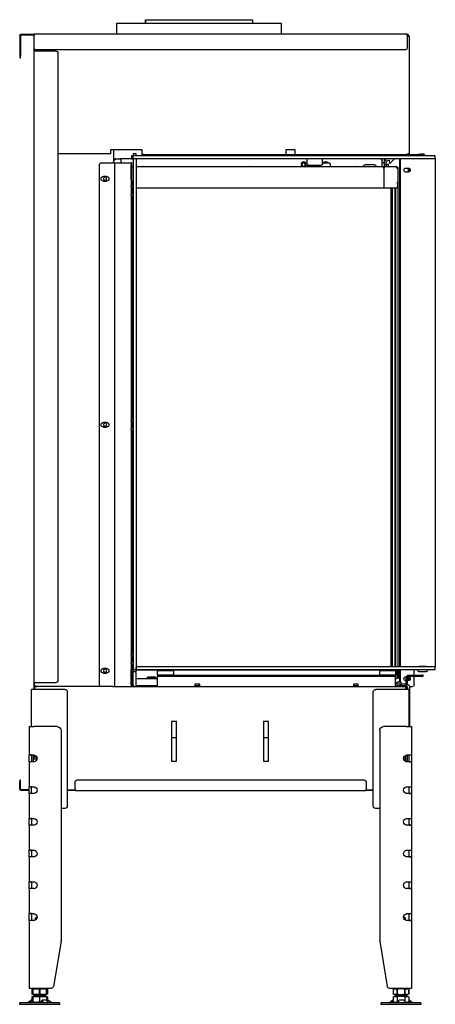
# Model space of a CAD drawing. Units: millimetres. Extents: x 187 to 2780, y 201 to 2685.
# Drawn here: x 1137 to 1661, y 1427 to 2668 of the extents above; entities that cross this region are included whole.
import ezdxf

# ---------------------------------------------------------------- set-up
doc = ezdxf.new("R2010")
doc.units = ezdxf.units.MM
for name, color, linetype in [('Default', 7, 'Continuous'), ('GAS5_01-05_KONZO', 7, 'Continuous'), ('GAS5_01-06_NOHA', 7, 'Continuous'), ('GAS5_13-02_HACIK', 7, 'Continuous'), ('GAS5_19-01_NOHA', 7, 'Continuous'), ('GAS5_19-03_PODLO', 7, 'Continuous'), ('GAS5_450X650DC_0', 7, 'Continuous'), ('GAS5_450X650DC_1', 7, 'Continuous'), ('GAS5_450X650DC_S', 7, 'Continuous'), ('GAS5_AX650DC_01-', 7, 'Continuous'), ('GAS5_C_07-03_VRH', 7, 'Continuous'), ('GAS5_C_14-00_ZAM', 7, 'Continuous'), ('GAS6_08-02_SPODN', 7, 'Continuous'), ('GAS6_450DC_08-01', 7, 'Continuous'), ('GAS6_450DC_16-04', 7, 'Continuous'), ('GAS6_450X650C_16', 7, 'Continuous'), ('GAS6_450X650DC_0', 7, 'Continuous'), ('GAS6_AX650C_06-0', 7, 'Continuous'), ('GAS6_AX650C_07-0', 7, 'Continuous'), ('GAS6_AX650C_09-0', 7, 'Continuous'), ('GAS6_AX650DC_16-', 7, 'Continuous'), ('GAS6_C_16-04_DRZ', 7, 'Continuous'), ('GAS8_01-04_LEM_K', 7, 'Continuous'), ('GAS8_02-02-01_KO', 7, 'Continuous'), ('GAS8_450X650C_06', 7, 'Continuous'), ('GAS8_450X650C_15', 7, 'Continuous'), ('GAS8_C_15-04_BDV', 7, 'Continuous'), ('GAS8_DC_05-00_RE', 7, 'Continuous'), ('MAGNET', 7, 'Continuous'), ('MATICA_M10_', 7, 'Continuous'), ('SKRUTKA_M10X100', 7, 'Continuous')]:
    doc.layers.add(name, color=color, linetype=linetype)

# ---------------------------------------------------------------- blocks, each defined once
blk = doc.blocks.new('SE1')
at = {"layer": 'GAS5_01-05_KONZO', "color": 7, "linetype": 'Continuous'}
blk.add_line((40.33, 176.62), (40.33, 177.02), dxfattribs=at)
for points, knots in [([(40.54, 176.67), (40.52, 176.67), (40.48, 176.68), (40.44, 176.71), (40.41, 176.76), (40.4, 176.82), (40.41, 176.89), (40.44, 176.93), (40.48, 176.97), (40.53, 176.98), (40.56, 176.97), (40.57, 176.97)], [0, 0, 0, 0, 0.0748457, 0.1431326, 0.2013938, 0.25, 0.2986062, 0.3568674, 0.4251543, 0.5, 0.5333837, 0.5333837, 0.5333837, 0.5333837]), ([(87.11, 176.67), (87.09, 176.67), (87.04, 176.68), (86.98, 176.71), (86.93, 176.76), (86.9, 176.82), (86.93, 176.89), (86.98, 176.93), (87.04, 176.97), (87.11, 176.98), (87.17, 176.97), (87.21, 176.93), (87.24, 176.89), (87.25, 176.82), (87.24, 176.76), (87.21, 176.71), (87.17, 176.68), (87.13, 176.67), (87.11, 176.67)], [0, 0, 0, 0, 0.074846, 0.143133, 0.201394, 0.25, 0.298606, 0.356867, 0.425154, 0.5, 0.574846, 0.643133, 0.701394, 0.75, 0.798606, 0.856867, 0.925154, 1, 1, 1, 1])]:
    blk.add_open_spline(points, degree=3, knots=knots, dxfattribs=at)
blk.add_open_spline([(40.61, 176.69), (40.58, 176.68), (40.56, 176.67), (40.54, 176.67)], degree=3, dxfattribs=at)
at = {"layer": 'GAS5_01-06_NOHA', "color": 7, "linetype": 'Continuous'}
for p, q in [((39.93, 180.77), (39.93, 185.47)), ((39.93, 185.47), (40.28, 185.47)), ((40.28, 185.47), (44.13, 185.47)), ((44.43, 170.77), (44.43, 185.17)), ((83.02, 170.77), (83.02, 185.17)), ((83.32, 185.47), (87.17, 185.47)), ((87.17, 185.47), (87.52, 185.47)), ((87.52, 180.77), (87.52, 185.47)), ((40.13, 176.35), (40.13, 177.2)), ((87.32, 177.2), (87.32, 176.35)), ((39.93, 172.36), (39.93, 173.19)), ((87.52, 173.2), (87.52, 173.2)), ((87.52, 172.36), (87.52, 173.19)), ((39.93, 172.35), (39.93, 172.35)), ((43.63, 170.47), (44.13, 170.47)), ((83.32, 170.47), (83.82, 170.47))]:
    blk.add_line(p, q, dxfattribs=at)
for centre, start, end in [((44.13, 185.17), 0, 90), ((83.32, 185.17), 90, 180), ((44.13, 170.77), 270, 0), ((83.32, 170.77), 180, 270)]:
    blk.add_arc(centre, 0.3, start, end, dxfattribs=at)
at = {"layer": 'GAS5_13-02_HACIK', "color": 7, "linetype": 'Continuous'}
for p, q in [((41.34, 252.72), (41.29, 252.77)), ((42.29, 251.78), (41.74, 252.32)), ((42.42, 252.13), (42.37, 251.81)), ((42.87, 251.99), (42.49, 252.17)), ((43.09, 252.77), (43.28, 252.72)), ((43.3, 251.79), (43.07, 251.9))]:
    blk.add_line(p, q, dxfattribs=at)
for centre, start, end in [((42.47, 252.13), 64.8363, 172.8363), ((42.33, 251.81), 225, 352.8363)]:
    blk.add_arc(centre, 0.05, start, end, dxfattribs=at)
at = {"layer": 'GAS5_19-01_NOHA', "color": 7, "linetype": 'Continuous'}
for p, q in [((39.63, 180.77), (39.63, 177.2)), ((40.23, 180.77), (39.63, 180.77)), ((40.23, 180.77), (43.13, 180.77)), ((43.63, 180.27), (43.63, 153.8)), ((83.82, 180.27), (83.82, 153.8)), ((84.32, 180.77), (87.22, 180.77)), ((87.82, 180.77), (87.22, 180.77)), ((87.82, 180.77), (87.82, 177.2)), ((39.63, 177.2), (39.63, 176.35)), ((39.93, 177.2), (39.63, 177.2)), ((39.64, 177.2), (39.63, 177.2)), ((39.63, 176.35), (39.63, 173.2)), ((39.93, 176.35), (39.63, 176.35)), ((39.63, 176.35), (39.64, 176.35)), ((40.18, 177.2), (39.64, 177.2)), ((39.64, 176.35), (40.18, 176.35)), ((39.93, 176.35), (39.93, 177.2)), ((40.23, 177.2), (40.18, 177.2)), ((40.18, 176.35), (40.23, 176.35)), ((87.27, 177.2), (87.22, 177.2)), ((87.22, 176.35), (87.27, 176.35)), ((87.81, 177.2), (87.27, 177.2)), ((87.27, 176.35), (87.81, 176.35)), ((87.52, 177.2), (87.52, 176.35)), ((87.52, 177.2), (87.82, 177.2)), ((87.52, 176.35), (87.82, 176.35)), ((87.82, 177.2), (87.81, 177.2)), ((87.81, 176.35), (87.82, 176.35)), ((87.82, 176.35), (87.82, 177.2)), ((87.82, 176.35), (87.82, 173.2)), ((39.63, 173.2), (39.63, 172.35)), ((39.93, 173.2), (39.63, 173.2)), ((39.64, 173.2), (39.63, 173.2)), ((40.18, 173.2), (39.64, 173.2)), ((39.93, 173.19), (39.93, 173.2)), ((40.23, 173.2), (40.18, 173.2)), ((87.27, 173.2), (87.22, 173.2)), ((87.81, 173.2), (87.27, 173.2)), ((87.52, 173.2), (87.52, 173.19)), ((87.52, 173.2), (87.82, 173.2)), ((87.82, 173.2), (87.81, 173.2)), ((87.82, 172.35), (87.82, 173.2)), ((39.63, 172.35), (39.63, 169.2)), ((39.93, 172.35), (39.63, 172.35)), ((39.63, 172.35), (39.64, 172.35)), ((39.64, 172.35), (40.18, 172.35)), ((39.93, 172.35), (39.93, 172.36)), ((40.18, 172.35), (40.23, 172.35)), ((87.22, 172.35), (87.27, 172.35)), ((87.27, 172.35), (87.81, 172.35)), ((87.52, 172.36), (87.52, 172.35)), ((87.52, 172.35), (87.82, 172.35)), ((87.81, 172.35), (87.82, 172.35)), ((87.82, 172.35), (87.82, 169.2)), ((39.63, 169.2), (39.63, 168.35)), ((39.93, 169.2), (39.63, 169.2)), ((39.64, 169.2), (39.63, 169.2)), ((40.18, 169.2), (39.64, 169.2)), ((39.93, 168.35), (39.93, 169.2)), ((40.23, 169.2), (40.18, 169.2)), ((87.27, 169.2), (87.22, 169.2)), ((87.81, 169.2), (87.27, 169.2)), ((87.52, 169.2), (87.52, 169.2)), ((87.52, 169.2), (87.52, 168.35)), ((87.52, 169.2), (87.82, 169.2)), ((87.82, 169.2), (87.81, 169.2)), ((87.82, 168.35), (87.82, 169.2)), ((39.63, 168.35), (39.63, 165.2)), ((39.93, 168.35), (39.63, 168.35)), ((39.63, 168.35), (39.64, 168.35)), ((39.64, 168.35), (40.18, 168.35)), ((39.93, 168.35), (39.93, 168.35)), ((40.18, 168.35), (40.23, 168.35)), ((87.22, 168.35), (87.27, 168.35)), ((87.27, 168.35), (87.81, 168.35)), ((87.52, 168.35), (87.82, 168.35)), ((87.81, 168.35), (87.82, 168.35)), ((87.82, 168.35), (87.82, 165.2)), ((39.63, 165.2), (39.63, 164.35)), ((39.93, 165.2), (39.63, 165.2)), ((39.64, 165.2), (39.63, 165.2)), ((40.18, 165.2), (39.64, 165.2)), ((39.93, 164.35), (39.93, 165.2)), ((40.23, 165.2), (40.18, 165.2)), ((87.27, 165.2), (87.22, 165.2)), ((87.81, 165.2), (87.27, 165.2)), ((87.52, 165.2), (87.52, 165.2)), ((87.52, 165.2), (87.52, 164.35)), ((87.52, 165.2), (87.82, 165.2)), ((87.82, 165.2), (87.81, 165.2)), ((87.82, 164.35), (87.82, 165.2)), ((39.63, 164.35), (39.63, 161.2)), ((39.93, 164.35), (39.63, 164.35)), ((39.63, 164.35), (39.64, 164.35)), ((39.64, 164.35), (40.18, 164.35)), ((39.93, 164.35), (39.93, 164.35)), ((40.18, 164.35), (40.23, 164.35)), ((87.22, 164.35), (87.27, 164.35)), ((87.27, 164.35), (87.81, 164.35)), ((87.52, 164.35), (87.82, 164.35)), ((87.81, 164.35), (87.82, 164.35)), ((87.82, 164.35), (87.82, 161.2)), ((39.63, 161.2), (39.63, 160.35)), ((39.93, 161.2), (39.63, 161.2)), ((39.64, 161.2), (39.63, 161.2)), ((39.93, 160.35), (39.63, 160.35)), ((39.63, 160.35), (39.64, 160.35)), ((39.63, 160.35), (39.63, 157.2)), ((40.18, 161.2), (39.64, 161.2)), ((39.64, 160.35), (40.18, 160.35)), ((39.93, 160.35), (39.93, 161.2)), ((39.93, 160.35), (39.93, 160.35)), ((40.23, 161.2), (40.18, 161.2)), ((40.18, 160.35), (40.23, 160.35)), ((87.27, 161.2), (87.22, 161.2)), ((87.22, 160.35), (87.27, 160.35)), ((87.81, 161.2), (87.27, 161.2)), ((87.27, 160.35), (87.81, 160.35)), ((87.52, 161.2), (87.52, 161.2)), ((87.52, 161.2), (87.52, 160.35)), ((87.52, 161.2), (87.82, 161.2)), ((87.52, 160.35), (87.82, 160.35)), ((87.82, 161.2), (87.81, 161.2)), ((87.81, 160.35), (87.82, 160.35)), ((87.82, 160.35), (87.82, 161.2)), ((87.82, 160.35), (87.82, 157.2)), ((39.93, 157.2), (39.63, 157.2)), ((39.64, 157.2), (39.63, 157.2)), ((39.63, 157.2), (39.63, 156.35)), ((40.18, 157.2), (39.64, 157.2)), ((39.93, 156.35), (39.93, 157.2)), ((40.23, 157.2), (40.18, 157.2)), ((87.27, 157.2), (87.22, 157.2)), ((87.81, 157.2), (87.27, 157.2)), ((87.52, 157.2), (87.52, 157.2)), ((87.52, 157.2), (87.52, 156.35)), ((87.52, 157.2), (87.82, 157.2)), ((87.82, 157.2), (87.81, 157.2)), ((87.82, 156.35), (87.82, 157.2)), ((39.63, 156.35), (39.63, 147.77)), ((39.93, 156.35), (39.63, 156.35)), ((39.63, 156.35), (39.64, 156.35)), ((39.64, 156.35), (40.18, 156.35)), ((39.93, 156.35), (39.93, 156.35)), ((40.18, 156.35), (40.23, 156.35)), ((87.22, 156.35), (87.27, 156.35)), ((87.27, 156.35), (87.81, 156.35)), ((87.52, 156.35), (87.82, 156.35)), ((87.81, 156.35), (87.82, 156.35)), ((87.82, 156.35), (87.82, 147.77)), ((43.63, 153.75), (42.68, 148.02)), ((83.82, 153.75), (84.77, 148.02)), ((39.63, 147.77), (40.23, 147.77)), ((40.23, 147.77), (42.38, 147.77)), ((85.07, 147.77), (87.22, 147.77)), ((87.22, 147.77), (87.82, 147.77))]:
    blk.add_line(p, q, dxfattribs=at)
for centre, radius, start, end in [((43.13, 180.27), 0.5, 0, 90), ((84.32, 180.27), 0.5, 90, 180), ((40.2, 176.77), 0.425, 275.1804, 84.8196), ((87.25, 176.77), 0.425, 95.1804, 264.8196), ((40.2, 172.77), 0.425, 275.1804, 84.8196), ((87.25, 172.77), 0.425, 95.1804, 264.8196), ((40.2, 168.77), 0.425, 275.1804, 84.8196), ((87.25, 168.77), 0.425, 95.1804, 264.8196), ((40.2, 164.77), 0.425, 275.1804, 84.8196), ((87.25, 164.77), 0.425, 95.1804, 264.8196), ((40.2, 160.77), 0.425, 275.1804, 84.8196), ((87.25, 160.77), 0.425, 95.1804, 264.8196), ((40.2, 156.77), 0.425, 275.1804, 84.8196), ((87.25, 156.77), 0.425, 95.1804, 264.8196), ((43.33, 153.8), 0.3, 350.5377, 0), ((84.12, 153.8), 0.3, 180, 189.4623), ((42.38, 148.07), 0.3, 270, 350.5377), ((85.07, 148.07), 0.3, 189.4623, 270)]:
    blk.add_arc(centre, radius, start, end, dxfattribs=at)
at = {"layer": 'GAS5_19-03_PODLO', "color": 7, "linetype": 'Continuous'}
for p, q in [((38.43, 145.97), (43.43, 145.97)), ((38.43, 145.97), (38.43, 145.77)), ((38.43, 145.77), (43.43, 145.77)), ((39.69, 146.16), (39.49, 146)), ((39.76, 146.23), (39.52, 146)), ((39.87, 146.08), (39.76, 145.97)), ((39.95, 146.3), (39.88, 146.3)), ((40.46, 146), (40.47, 146.23)), ((40.58, 146.3), (41.18, 146.3)), ((41.27, 146.23), (41.26, 146)), ((41.28, 146.08), (41.27, 146.24)), ((41.28, 146.08), (41.27, 145.97)), ((41.75, 145.99), (41.77, 145.97)), ((42.02, 146.3), (41.92, 146.3)), ((42.13, 145.97), (42.02, 146.08)), ((42.38, 146), (42.14, 146.23)), ((43.43, 145.77), (43.43, 145.97)), ((84.02, 145.97), (89.02, 145.97)), ((84.02, 145.97), (84.02, 145.77)), ((84.02, 145.77), (89.02, 145.77)), ((85.07, 146), (85.31, 146.23)), ((85.4, 146), (85.56, 146.23)), ((85.43, 146.3), (85.67, 146.3)), ((85.68, 146.3), (86.18, 146.3)), ((86.23, 146.23), (86.07, 146)), ((86.3, 146.12), (86.23, 146.27)), ((86.3, 146.08), (86.23, 145.97)), ((87.37, 146.3), (87.56, 146.3)), ((87.49, 146), (87.37, 146.12)), ((87.56, 146.3), (87.44, 146.14)), ((87.63, 145.97), (87.51, 146.08)), ((87.56, 146.3), (87.6, 146.3)), ((87.91, 146), (87.64, 146.23)), ((87.68, 146.23), (87.96, 146)), ((87.69, 146.23), (87.76, 146.16)), ((89.02, 145.77), (89.02, 145.97))]:
    blk.add_line(p, q, dxfattribs=at)
for centre, major_axis, ratio, start_param, end_param in [((39.43, 146.07), (0, 0.1), 0.998599, 3.141593, 3.839724), ((39.47, 146.07), (0, 0.1), 0.838359, 3.141593, 3.839724), ((39.81, 146.23), (-0.0818, -0.0575), 0.350396, 3.603718, 5.174514), ((39.78, 146.23), (-0.0766, -0.0642), 0.034008, 3.182157, 3.71795), ((39.92, 146.08), (0.0818, 0.0575), 0.350396, 0.928063, 2.032922), ((40.46, 146.07), (0, 0.1), 0.052908, 3.141593, 3.839724), ((40.57, 146.23), (0.0999, 0.0044), 0.641887, 1.501743, 3.07254), ((41.17, 146.23), (-0.0999, -0.0044), 0.641887, 3.07254, 4.643336), ((41.26, 146.07), (0, 0.1), 0.052908, 3.141593, 3.839724), ((41.18, 146.08), (-0.0999, -0.0044), 0.641887, 3.07254, 3.141593), ((41.98, 146.08), (0.0801, -0.0599), 0.291492, 1.199143, 2.59103), ((42.09, 146.23), (-0.0801, 0.0599), 0.291492, 4.340735, 5.911532), ((42.44, 146.07), (0, 0.1), 0.891266, 2.443461, 3.141593), ((85.01, 146.07), (0, 0.1), 0.891266, 3.141593, 3.839724), ((85.36, 146.23), (0.0801, 0.0599), 0.291492, 0.371654, 1.94245), ((85.37, 146.07), (0, 0.1), 0.545119, 3.141593, 3.839724), ((85.64, 146.23), (0.0909, 0.0416), 0.538887, 0.866997, 2.437793), ((86.04, 146.07), (0, 0.1), 0.545119, 3.141593, 3.839724), ((86.14, 146.23), (-0.0909, -0.0416), 0.538887, 2.437793, 4.00859), ((86.21, 146.08), (-0.0909, -0.0416), 0.538887, 2.437793, 3.141593), ((87.51, 146.08), (0.0766, -0.0642), 0.034008, 3.141593, 4.671825), ((87.54, 146.07), (0, 0.1), 0.838359, 2.443461, 3.141593), ((87.64, 146.23), (0.0766, -0.0642), 0.034008, 3.101028, 4.671825), ((87.67, 146.23), (0.0766, -0.0642), 0.034008, 1.530232, 3.101028), ((87.64, 146.23), (0.0818, -0.0575), 0.350396, 1.108671, 2.143674), ((87.98, 146.07), (0, 0.1), 0.998599, 2.443461, 3.141593), ((88.02, 146.07), (0, 0.1), 0.998599, 2.443461, 3.141593)]:
    blk.add_ellipse(centre, major_axis=major_axis, ratio=ratio, start_param=start_param, end_param=end_param, dxfattribs=at)
at = {"layer": 'GAS5_450X650DC_0', "color": 7, "linetype": 'Continuous'}
for p, q in [((77.17, 251.82), (77.17, 253.47)), ((42.87, 252.12), (42.87, 252.32)), ((42.87, 252.12), (42.87, 251.32)), ((43.07, 252.32), (43.07, 252.12)), ((43.07, 252.12), (43.07, 251.32)), ((41.37, 187.17), (41.41, 187.19)), ((87.17, 186.12), (87.17, 186.32)), ((40.13, 185.72), (40.33, 185.72)), ((40.13, 185.47), (40.13, 185.72)), ((40.33, 185.72), (40.33, 185.47)), ((74.32, 185.82), (40.37, 185.82)), ((40.37, 185.82), (40.37, 185.47)), ((74.87, 185.82), (74.72, 185.82)), ((77.07, 185.82), (74.97, 185.82)), ((78.77, 185.82), (86.87, 185.82)), ((87.17, 185.82), (86.87, 185.82)), ((87.17, 185.82), (87.17, 185.47)), ((57.67, 176.42), (57.67, 181.42)), ((57.67, 181.42), (58.27, 181.42)), ((58.27, 181.42), (58.27, 176.42)), ((69.27, 176.42), (69.27, 181.42)), ((69.27, 181.42), (69.87, 181.42)), ((69.87, 181.42), (69.87, 176.42)), ((58.27, 179.42), (57.67, 179.42)), ((69.87, 179.42), (69.27, 179.42)), ((40.33, 177.02), (40.33, 177.18)), ((40.33, 176.37), (40.33, 176.62)), ((58.27, 176.42), (57.67, 176.42)), ((69.87, 176.42), (69.27, 176.42)), ((45.33, 172.82), (44.43, 172.82)), ((83.02, 172.82), (82.03, 172.82))]:
    blk.add_line(p, q, dxfattribs=at)
for centre in [(78.27, 249.82), (78.27, 218.82), (78.27, 187.82)]:
    blk.add_circle(centre, 0.21, dxfattribs=at)
for centre, radius, start, end in [((41.43, 187.05), 0.13, 120, 140.2849), ((40.48, 185.47), 0.35, 109.9894, 134.4153), ((40.48, 185.47), 0.15, 142.9053, 180), ((86.87, 186.12), 0.3, 270, 0)]:
    blk.add_arc(centre, radius, start, end, dxfattribs=at)
at = {"layer": 'GAS5_450X650DC_1', "color": 7, "linetype": 'Continuous'}
for p, q in [((87.2, 267.77), (87.23, 267.77)), ((87.23, 267.77), (87.23, 267.57)), ((87.23, 267.57), (87.23, 265.92)), ((84.23, 265.72), (84.23, 186.52)), ((84.43, 265.92), (87.03, 265.92)), ((87.03, 265.92), (87.23, 265.92)), ((87.13, 266.13), (87.13, 265.92)), ((87.23, 265.92), (87.23, 186.32)), ((87.03, 186.32), (84.43, 186.32)), ((87.23, 186.32), (87.03, 186.32)), ((87.23, 186.32), (87.23, 185.47)), ((87.13, 185.99), (87.13, 185.82)), ((45.33, 173.82), (45.33, 172.92)), ((45.53, 174.02), (81.83, 174.02)), ((82.03, 172.92), (82.03, 173.82)), ((88.93, 174.02), (89.03, 174.02)), ((88.93, 173.82), (88.93, 174.02)), ((88.93, 172.92), (88.93, 173.82)), ((89.03, 174.02), (89.03, 173.82)), ((89.03, 172.92), (89.03, 173.82)), ((44.43, 172.72), (45.33, 172.72)), ((45.33, 172.72), (45.33, 172.92)), ((82.03, 172.72), (45.33, 172.72)), ((82.03, 172.92), (82.03, 172.72)), ((82.03, 172.72), (83.02, 172.72)), ((87.82, 172.82), (88.83, 172.82)), ((87.82, 172.72), (88.83, 172.72))]:
    blk.add_line(p, q, dxfattribs=at)
for centre, radius, start, end in [((87.03, 267.77), 0.2, 0, 34.7719), ((84.43, 265.72), 0.2, 90, 180), ((84.43, 186.52), 0.2, 180, 270), ((45.53, 173.82), 0.2, 90, 180), ((81.83, 173.82), 0.2, 0, 90), ((88.83, 172.92), 0.1, 270, 0), ((88.83, 172.92), 0.2, 270, 0)]:
    blk.add_arc(centre, radius, start, end, dxfattribs=at)
at = {"layer": 'GAS5_450X650DC_S', "color": 7, "linetype": 'Continuous'}
for p, q in [((42.53, 251.62), (42.83, 251.62)), ((42.53, 251.32), (42.53, 251.62)), ((42.53, 251.32), (42.53, 251.32)), ((42.83, 251.62), (42.83, 251.32)), ((42.83, 251.32), (42.83, 251.32)), ((45.43, 251.62), (44.33, 251.62)), ((39.83, 180.77), (39.83, 185.72)), ((40.23, 185.82), (40.23, 185.9)), ((40.37, 185.82), (40.23, 185.82)), ((40.28, 186.12), (40.53, 186.12)), ((40.53, 186.12), (41.63, 186.12))]:
    blk.add_line(p, q, dxfattribs=at)
for centre, radius, start, end in [((44.33, 251.32), 0.3, 90, 170.4447), ((45.43, 251.32), 0.3, 9.5553, 90), ((40.23, 185.72), 0.4, 104.4381, 180), ((40.23, 185.72), 0.1, 90, 180)]:
    blk.add_arc(centre, radius, start, end, dxfattribs=at)
at = {"layer": 'GAS5_AX650DC_01-', "color": 7, "linetype": 'Continuous'}
for p, q in [((86.92, 265.92), (86.92, 266.07)), ((87.12, 265.92), (87.12, 266.11)), ((43.3, 251.37), (43.3, 252.12)), ((45.42, 252.77), (45.42, 252.72)), ((74.92, 252.32), (76.42, 252.32)), ((76.92, 252.32), (76.97, 252.32)), ((52.94, 251.52), (52.94, 251.72)), ((53.49, 251.72), (53.49, 251.52)), ((86.92, 185.82), (86.92, 185.83)), ((87.12, 185.87), (87.03, 185.87)), ((87.12, 185.87), (87.12, 185.96)), ((87.12, 185.82), (87.12, 185.87))]:
    blk.add_line(p, q, dxfattribs=at)
for centre, radius, start, end in [((43.5, 252.12), 0.2, 90, 180), ((50.42, 251.72), 0.275, 21.279, 158.721), ((53.22, 251.72), 0.275, 0, 180), ((76.97, 252.12), 0.2, 0, 90), ((46.52, 251.12), 0.275, 65.2802, 114.7198), ((53.22, 251.52), 0.275, 180, 213.1055), ((53.22, 251.52), 0.275, 326.8945, 0), ((60.02, 251.12), 0.275, 65.2802, 114.7198), ((73.52, 251.12), 0.275, 65.2802, 114.7198)]:
    blk.add_arc(centre, radius, start, end, dxfattribs=at)
at = {"layer": 'GAS5_C_07-03_VRH', "color": 7, "linetype": 'Continuous'}
for p, q in [((43.17, 251.22), (43.07, 251.22)), ((49.77, 251.37), (43.17, 251.37)), ((43.17, 251.37), (43.17, 251.22)), ((52.77, 251.37), (49.77, 251.37)), ((49.87, 251.67), (49.87, 251.37)), ((50.82, 251.82), (50.02, 251.82)), ((52.67, 251.37), (52.67, 251.53)), ((74.32, 251.37), (52.77, 251.37)), ((74.87, 251.37), (74.72, 251.37)), ((74.32, 248.67), (43.07, 248.67)), ((74.87, 248.67), (74.72, 248.67))]:
    blk.add_line(p, q, dxfattribs=at)
blk.add_arc((50.02, 251.67), 0.15, 90, 180, dxfattribs=at)
at = {"layer": 'GAS5_C_14-00_ZAM', "color": 7, "linetype": 'Continuous'}
for p, q in [((50.82, 251.72), (50.82, 252.32)), ((52.82, 252.32), (52.82, 251.72)), ((52.62, 251.52), (51.02, 251.52))]:
    blk.add_line(p, q, dxfattribs=at)
blk.add_circle((53.22, 251.62), 0.207, dxfattribs=at)
for centre, radius, start, end in [((50.42, 251.62), 0.207, 75.1541, 104.8459), ((51.02, 251.72), 0.2, 180, 270), ((52.62, 251.72), 0.2, 270, 0), ((53.22, 251.62), 0.25, 255, 195)]:
    blk.add_arc(centre, radius, start, end, dxfattribs=at)
at = {"layer": 'GAS6_08-02_SPODN', "color": 7, "linetype": 'Continuous'}
for p, q in [((41.41, 187.02), (41.41, 187.82)), ((74.32, 187.92), (41.51, 187.92)), ((74.87, 187.92), (74.72, 187.92)), ((41.63, 186.82), (41.51, 186.82)), ((71.92, 186.82), (71.63, 186.82)), ((71.92, 187.02), (71.92, 186.82)), ((71.92, 187.02), (72.92, 187.02)), ((71.92, 186.92), (72.92, 186.92)), ((72.92, 186.82), (71.92, 186.82)), ((72.92, 186.82), (72.92, 187.02)), ((74.32, 186.82), (72.92, 186.82)), ((74.87, 186.82), (74.72, 186.82)), ((41.56, 185.92), (41.46, 185.92)), ((41.46, 185.92), (41.46, 185.82)), ((41.56, 185.92), (41.63, 185.92)), ((46.33, 185.92), (46.93, 185.92)), ((66.33, 185.92), (66.93, 185.92)), ((71.63, 185.92), (74.32, 185.92)), ((74.72, 185.92), (74.87, 185.92))]:
    blk.add_line(p, q, dxfattribs=at)
blk.add_arc((41.51, 187.82), 0.1, 90, 180, dxfattribs=at)
blk.add_ellipse((41.51, 187.02), major_axis=(0, -0.2), ratio=0.5, start_param=4.712389, end_param=6.283185, dxfattribs=at)
at = {"layer": 'GAS6_450DC_08-01', "color": 7, "linetype": 'Continuous'}
for p, q in [((41.23, 187.92), (41.33, 187.92)), ((41.23, 187.82), (41.23, 187.92)), ((41.23, 187.82), (41.23, 187.02)), ((41.33, 187.92), (41.33, 187.82)), ((41.33, 187.82), (41.33, 187.02)), ((41.43, 186.82), (41.43, 186.9)), ((41.43, 186.82), (41.51, 186.82)), ((41.24, 185.82), (41.24, 185.92)), ((41.24, 185.92), (41.41, 185.92)), ((41.41, 185.92), (41.46, 185.92))]:
    blk.add_line(p, q, dxfattribs=at)
for radius in [0.2, 0.1]:
    blk.add_arc((41.43, 187.02), radius, 180, 270, dxfattribs=at)
at = {"layer": 'GAS6_450DC_16-04', "color": 7, "linetype": 'Continuous'}
for p, q in [((38.13, 187.12), (38.13, 187.27)), ((38.13, 187.27), (38.33, 187.27)), ((38.33, 187.12), (38.13, 187.12)), ((39.98, 187.27), (38.33, 187.27)), ((39.98, 187.12), (38.33, 187.12)), ((40.13, 186.12), (40.13, 186.97)), ((40.28, 186.12), (40.28, 186.97)), ((40.93, 185.97), (40.43, 185.97)), ((40.93, 185.97), (41.13, 185.97)), ((41.13, 185.97), (41.13, 185.82))]:
    blk.add_line(p, q, dxfattribs=at)
for centre, radius, start, end in [((39.98, 186.97), 0.3, 0, 90), ((39.98, 186.97), 0.15, 0, 90), ((40.43, 186.12), 0.3, 180, 270), ((40.43, 186.12), 0.15, 180, 270)]:
    blk.add_arc(centre, radius, start, end, dxfattribs=at)
at = {"layer": 'GAS6_450X650C_16', "color": 7, "linetype": 'Continuous'}
for p, q in [((36.62, 252.72), (74.72, 252.72)), ((36.62, 252.32), (36.62, 252.72)), ((36.62, 252.32), (74.72, 252.32)), ((74.72, 252.32), (74.72, 252.72)), ((74.72, 252.72), (74.74, 252.72)), ((74.74, 252.32), (74.72, 252.32)), ((74.89, 252.72), (74.74, 252.72)), ((74.89, 252.32), (74.74, 252.32)), ((74.89, 252.72), (74.92, 252.72)), ((74.92, 252.32), (74.89, 252.32)), ((74.92, 252.72), (74.92, 252.32)), ((36.62, 188.32), (74.32, 188.32)), ((36.62, 187.92), (36.62, 188.32)), ((36.62, 187.92), (74.32, 187.92)), ((74.32, 187.92), (74.32, 188.32)), ((74.72, 188.32), (74.82, 188.32)), ((74.82, 187.92), (74.72, 187.92)), ((74.82, 188.32), (74.82, 187.92))]:
    blk.add_line(p, q, dxfattribs=at)
at = {"layer": 'GAS6_450X650DC_0', "color": 7, "linetype": 'Continuous'}
for p, q in [((41.65, 188.32), (41.65, 248.62)), ((41.7, 248.62), (41.7, 188.32)), ((42, 188.32), (42, 248.62)), ((42.05, 248.62), (42.05, 188.32)), ((41.65, 187.92), (41.65, 187.92)), ((41.7, 187.92), (41.7, 187.92)), ((42, 187.92), (42, 187.92)), ((42.05, 187.92), (42.05, 187.92))]:
    blk.add_line(p, q, dxfattribs=at)
at = {"layer": 'GAS6_AX650C_06-0', "color": 7, "linetype": 'Continuous'}
for p, q in [((41.32, 249.33), (41.32, 188.32)), ((41.39, 248.72), (41.39, 248.72)), ((41.44, 249.32), (41.44, 249.32)), ((41.61, 188.32), (41.61, 248.62)), ((41.32, 187.92), (41.32, 187.92)), ((41.33, 187.62), (41.39, 187.62)), ((41.39, 187.62), (41.41, 187.62)), ((41.61, 187.92), (41.61, 187.92))]:
    blk.add_line(p, q, dxfattribs=at)
at = {"layer": 'GAS6_AX650C_07-0', "color": 7, "linetype": 'Continuous'}
for p, q in [((42.17, 188.32), (42.17, 248.62)), ((42.17, 187.92), (42.17, 187.92))]:
    blk.add_line(p, q, dxfattribs=at)
at = {"layer": 'GAS6_AX650C_09-0', "color": 7, "linetype": 'Continuous'}
for p, q in [((76.27, 252.17), (76.27, 251.82)), ((76.92, 252.32), (76.42, 252.32)), ((76.97, 252.27), (76.92, 252.32)), ((77.17, 252.07), (76.97, 252.27))]:
    blk.add_line(p, q, dxfattribs=at)
blk.add_arc((76.42, 252.17), 0.15, 90, 180, dxfattribs=at)
at = {"layer": 'GAS6_AX650DC_16-', "color": 7, "linetype": 'Continuous'}
for p, q in [((36.62, 252.32), (36.62, 188.32)), ((38.5, 252.95), (38.07, 252.95)), ((38.07, 252.75), (38.37, 252.75)), ((38.37, 252.72), (38.37, 252.75)), ((38.62, 252.87), (38.57, 252.92)), ((38.74, 252.75), (38.72, 252.77)), ((41.02, 188.32), (41.02, 252.32)), ((74.32, 252.75), (74.32, 252.95)), ((74.32, 252.95), (74.72, 252.95)), ((74.32, 252.72), (74.32, 252.75)), ((74.72, 252.75), (74.32, 252.75)), ((74.32, 252.32), (74.32, 187.92)), ((74.32, 252.32), (74.72, 252.32)), ((74.72, 252.95), (74.72, 252.75)), ((74.72, 252.72), (74.72, 252.75)), ((74.72, 252.32), (74.72, 187.92)), ((40.32, 251.17), (40.02, 251.17)), ((74.87, 251.62), (74.87, 251.82)), ((74.87, 251.82), (74.97, 251.82)), ((74.87, 249.72), (74.87, 251.62)), ((75.07, 251.82), (74.97, 251.82)), ((74.97, 251.82), (74.97, 251.62)), ((74.97, 249.72), (74.97, 251.62)), ((76.97, 251.82), (75.07, 251.82)), ((77.07, 251.82), (76.97, 251.82)), ((77.07, 251.82), (77.07, 185.82)), ((77.07, 251.82), (77.27, 251.82)), ((78.77, 251.82), (77.27, 251.82)), ((78.97, 186.02), (78.97, 251.62)), ((40.02, 250.67), (40.32, 250.67)), ((74.87, 249.52), (74.87, 249.72)), ((74.87, 249.72), (74.97, 249.72)), ((74.87, 249.52), (74.87, 249.02)), ((74.97, 249.72), (74.97, 249.52)), ((74.97, 249.52), (74.97, 249.02)), ((78.07, 250.12), (78.47, 250.12)), ((78.47, 249.52), (78.07, 249.52)), ((74.87, 248.92), (74.87, 249.02)), ((74.87, 248.82), (74.87, 248.92)), ((74.97, 248.92), (74.87, 248.92)), ((74.87, 248.72), (74.87, 248.82)), ((74.87, 248.82), (74.97, 248.82)), ((74.87, 248.72), (74.87, 247.92)), ((74.97, 249.02), (74.97, 248.92)), ((74.97, 248.82), (74.97, 248.92)), ((74.97, 248.82), (74.97, 248.72)), ((74.97, 248.72), (74.97, 247.92)), ((74.87, 247.82), (74.87, 247.92)), ((74.87, 247.72), (74.87, 247.82)), ((74.97, 247.82), (74.87, 247.82)), ((74.87, 247.72), (74.97, 247.72)), ((74.87, 247.62), (74.87, 247.72)), ((74.87, 247.62), (74.87, 219.52)), ((74.97, 247.92), (74.97, 247.82)), ((74.97, 247.72), (74.97, 247.82)), ((74.97, 247.72), (74.97, 247.62)), ((74.97, 247.62), (74.97, 219.52)), ((74.87, 219.42), (74.87, 219.52)), ((74.87, 219.32), (74.87, 219.42)), ((74.97, 219.42), (74.87, 219.42)), ((74.87, 219.22), (74.87, 219.32)), ((74.87, 219.32), (74.97, 219.32)), ((74.87, 219.22), (74.87, 218.42)), ((74.87, 218.32), (74.87, 218.42)), ((74.97, 219.52), (74.97, 219.42)), ((74.97, 219.32), (74.97, 219.42)), ((74.97, 219.32), (74.97, 219.22)), ((74.97, 219.22), (74.97, 218.42)), ((74.97, 218.42), (74.97, 218.32)), ((78.07, 219.12), (78.47, 219.12)), ((78.47, 218.52), (78.07, 218.52)), ((74.87, 218.22), (74.87, 218.32)), ((74.97, 218.32), (74.87, 218.32)), ((74.87, 218.12), (74.87, 218.22)), ((74.87, 218.22), (74.97, 218.22)), ((74.87, 218.12), (74.87, 190.02)), ((74.97, 218.22), (74.97, 218.32)), ((74.97, 218.22), (74.97, 218.12)), ((74.97, 218.12), (74.97, 190.02)), ((74.87, 189.92), (74.87, 190.02)), ((74.87, 189.82), (74.87, 189.92)), ((74.97, 189.92), (74.87, 189.92)), ((74.97, 190.02), (74.97, 189.92)), ((74.97, 189.82), (74.97, 189.92)), ((74.87, 189.72), (74.87, 189.82)), ((74.87, 189.82), (74.97, 189.82)), ((74.87, 189.72), (74.87, 188.92)), ((74.87, 188.82), (74.87, 188.92)), ((74.87, 188.72), (74.87, 188.82)), ((74.97, 188.82), (74.87, 188.82)), ((74.87, 188.62), (74.87, 188.72)), ((74.87, 188.72), (74.97, 188.72)), ((74.97, 189.82), (74.97, 189.72)), ((74.97, 189.72), (74.97, 188.92)), ((74.97, 188.92), (74.97, 188.82)), ((74.97, 188.72), (74.97, 188.82)), ((74.97, 188.72), (74.97, 188.62)), ((38.72, 187.72), (37.72, 187.72)), ((37.78, 188.32), (37.78, 188.37)), ((37.78, 188.37), (38.65, 188.37)), ((38.65, 188.37), (38.65, 188.32)), ((39.27, 187.27), (39.27, 187.92)), ((41.02, 186.43), (41.02, 187.92)), ((74.32, 187.92), (74.72, 187.92)), ((74.32, 187.82), (74.32, 187.92)), ((74.32, 187.72), (74.32, 187.82)), ((74.32, 186.02), (74.32, 187.72)), ((74.72, 187.72), (74.32, 187.72)), ((74.72, 187.92), (74.72, 187.82)), ((74.72, 187.82), (74.72, 187.72)), ((74.72, 186.02), (74.72, 187.72)), ((74.87, 188.62), (74.87, 188.12)), ((74.87, 187.92), (74.87, 188.12)), ((74.97, 187.92), (74.87, 187.92)), ((74.87, 186.02), (74.87, 187.92)), ((74.97, 188.62), (74.97, 188.12)), ((74.97, 188.12), (74.97, 187.92)), ((74.97, 186.02), (74.97, 187.92)), ((78.07, 188.12), (78.47, 188.12)), ((78.47, 187.52), (78.07, 187.52)), ((39.27, 186.02), (39.27, 187.12)), ((40.1, 187.07), (40.02, 187.07)), ((40.02, 186.57), (40.13, 186.57)), ((40.32, 187.07), (40.27, 187.07)), ((40.28, 186.57), (40.32, 186.57)), ((39.85, 185.82), (39.47, 185.82)), ((74.32, 185.82), (74.32, 186.02)), ((74.72, 185.82), (74.32, 185.82)), ((74.72, 186.02), (74.72, 185.82)), ((74.87, 185.82), (74.87, 186.02)), ((74.97, 185.82), (74.87, 185.82)), ((74.97, 186.02), (74.97, 185.82)), ((77.27, 185.82), (77.07, 185.82)), ((77.27, 185.82), (78.77, 185.82))]:
    blk.add_line(p, q, dxfattribs=at)
for centre, radius, start, end in [((38.07, 252.85), 0.1, 90, 270), ((38.5, 252.85), 0.1, 45, 90), ((38.81, 252.82), 0.1, 225, 270), ((40.02, 250.92), 0.25, 90, 270), ((40.32, 250.92), 0.25, 270, 90), ((78.77, 251.62), 0.2, 0, 90), ((78.07, 249.82), 0.3, 90, 270), ((78.47, 249.82), 0.3, 270, 90), ((78.07, 218.82), 0.3, 90, 270), ((78.47, 218.82), 0.3, 270, 90), ((37.52, 187.82), 0.1, 0, 90), ((37.72, 187.82), 0.1, 180, 270), ((38.72, 187.82), 0.1, 270, 0), ((38.92, 187.82), 0.1, 90, 180), ((78.07, 187.82), 0.3, 90, 270), ((78.47, 187.82), 0.3, 270, 90), ((40.02, 186.82), 0.25, 90, 270), ((40.32, 186.82), 0.25, 270, 90), ((39.47, 186.02), 0.2, 180, 270), ((78.77, 186.02), 0.2, 270, 0)]:
    blk.add_arc(centre, radius, start, end, dxfattribs=at)
at = {"layer": 'GAS6_C_16-04_DRZ', "color": 7, "linetype": 'Continuous'}
for p, q in [((41.63, 187.12), (41.63, 187.27)), ((41.63, 187.27), (41.83, 187.27)), ((41.63, 186.97), (41.63, 187.12)), ((41.83, 187.12), (41.63, 187.12)), ((41.63, 186.12), (41.63, 186.97)), ((42.06, 187.27), (41.83, 187.27)), ((71.43, 187.12), (41.83, 187.12)), ((70.06, 187.27), (43.21, 187.27)), ((71.43, 187.27), (71.21, 187.27)), ((71.43, 187.27), (71.63, 187.27)), ((71.63, 187.12), (71.43, 187.12)), ((71.63, 187.27), (71.63, 187.12)), ((71.63, 186.97), (71.63, 187.12)), ((71.63, 186.12), (71.63, 186.97)), ((41.63, 185.82), (41.63, 186.12)), ((46.33, 185.82), (46.33, 186.12)), ((46.33, 186.12), (46.93, 186.12)), ((46.93, 186.12), (46.93, 185.82)), ((66.33, 185.82), (66.33, 186.12)), ((66.33, 186.12), (66.93, 186.12)), ((66.93, 186.12), (66.93, 185.82)), ((71.63, 185.82), (71.63, 186.12))]:
    blk.add_line(p, q, dxfattribs=at)
at = {"layer": 'GAS8_01-04_LEM_K', "color": 7, "linetype": 'Continuous'}
for p, q in [((76.76, 269.42), (56.07, 269.42)), ((56.07, 269.42), (56.07, 268.07)), ((76.76, 268.07), (76.76, 269.42))]:
    blk.add_line(p, q, dxfattribs=at)
at = {"layer": 'GAS8_02-02-01_KO', "color": 7, "linetype": 'Continuous'}
for p, q in [((73.16, 269.87), (59.67, 269.87)), ((59.67, 269.87), (59.67, 269.42)), ((73.16, 269.87), (73.16, 269.87)), ((73.16, 269.87), (73.16, 269.42)), ((73.16, 269.42), (73.16, 269.87))]:
    blk.add_line(p, q, dxfattribs=at)
at = {"layer": 'GAS8_450X650C_06', "color": 7, "linetype": 'Continuous'}
for p, q in [((41.32, 251.17), (41.32, 249.33)), ((41.47, 251.17), (41.33, 251.17)), ((41.33, 251.17), (41.33, 249.32)), ((41.45, 251.22), (41.41, 251.31)), ((41.47, 251.32), (43.07, 251.32)), ((41.47, 251.17), (41.47, 251.32)), ((43.07, 251.32), (43.07, 251.17)), ((43.07, 249.32), (43.07, 251.17)), ((41.33, 249.33), (41.32, 249.33)), ((41.32, 249.33), (41.32, 249.32)), ((41.35, 249.32), (41.32, 249.32)), ((41.32, 249.32), (41.39, 248.72)), ((41.33, 249.32), (41.47, 249.32)), ((41.47, 249.32), (41.35, 249.32)), ((41.35, 249.32), (41.35, 249.31)), ((41.47, 249.31), (41.35, 249.31)), ((41.35, 249.31), (41.42, 248.7)), ((41.4, 249.32), (41.36, 249.32)), ((41.42, 248.73), (41.39, 248.72)), ((41.42, 249.32), (41.42, 249.32)), ((41.45, 249.32), (41.44, 249.32)), ((41.47, 249.31), (41.47, 249.32)), ((41.47, 249.32), (41.47, 249.32)), ((41.52, 248.62), (43.07, 248.62)), ((43.07, 249.32), (43.07, 249.31)), ((43.07, 248.62), (43.07, 249.31))]:
    blk.add_line(p, q, dxfattribs=at)
for centre, radius, start, end in [((41.47, 251.17), 0.15, 113.5782, 180), ((41.47, 251.17), 0.15, 90, 113.5782), ((41.47, 251.17), 0.05, 113.5782, 180), ((41.47, 251.17), 0.05, 90, 113.5782), ((41.5, 248.73), 0.111, 186, 257.8556)]:
    blk.add_arc(centre, radius, start, end, dxfattribs=at)
blk.add_ellipse((41.52, 248.72), major_axis=(-0.1, 0), ratio=0.996195, start_param=0.10472, end_param=1.570796, dxfattribs=at)
at = {"layer": 'GAS8_450X650C_15', "color": 7, "linetype": 'Continuous'}
for p, q in [((40.18, 267.87), (40.18, 268.07)), ((40.18, 268.07), (87.2, 268.07)), ((88.6, 268.07), (87.2, 268.07)), ((87.2, 268.07), (87.2, 267.87)), ((88.83, 268.07), (88.6, 268.07)), ((88.6, 268.07), (88.6, 267.97)), ((88.83, 267.97), (88.83, 268.07)), ((39.98, 267.87), (39.98, 267.77)), ((40.08, 267.87), (40.08, 267.77)), ((40.18, 267.87), (40.18, 266.27)), ((88.6, 267.97), (87.2, 267.97)), ((87.2, 266.27), (87.2, 267.87)), ((88.83, 267.97), (88.6, 267.97)), ((88.93, 267.87), (88.93, 265.27)), ((89.03, 267.87), (89.03, 265.27)), ((40.38, 266.07), (87, 266.07)), ((88.93, 265.07), (88.93, 265.27)), ((89.03, 265.07), (88.93, 265.07)), ((89.03, 265.27), (89.03, 265.07)), ((38.58, 252.77), (38.58, 252.87)), ((38.58, 252.87), (38.78, 252.87)), ((38.78, 252.77), (38.58, 252.77)), ((39.88, 252.87), (38.78, 252.87)), ((39.88, 252.77), (38.78, 252.77)), ((39.88, 252.87), (39.88, 252.97)), ((39.88, 252.72), (39.88, 252.77)), ((40.08, 252.82), (40.02, 252.82)), ((41.08, 188.32), (41.08, 252.32)), ((39.88, 250.71), (39.88, 251.14)), ((39.98, 250.68), (39.98, 251.17)), ((41.08, 186.46), (41.08, 187.92)), ((39.88, 186.61), (39.88, 187.04)), ((39.98, 186.58), (39.98, 187.07)), ((40.3, 185.77), (40.15, 185.77))]:
    blk.add_line(p, q, dxfattribs=at)
for centre, radius, start, end in [((40.18, 267.87), 0.2, 90, 180), ((88.83, 267.87), 0.2, 0, 90), ((40.18, 267.87), 0.1, 90, 180), ((88.83, 267.87), 0.1, 0, 90), ((40.38, 266.27), 0.2, 180, 270), ((87, 266.27), 0.2, 270, 0), ((39.88, 252.97), 0.1, 270, 0), ((39.88, 252.97), 0.2, 270, 0), ((40.88, 252.62), 0.2, 30, 48.5904)]:
    blk.add_arc(centre, radius, start, end, dxfattribs=at)
at = {"layer": 'GAS8_C_15-04_BDV', "color": 7, "linetype": 'Continuous'}
for p, q in [((39.88, 267.77), (40.08, 267.77)), ((39.88, 252.97), (39.88, 267.77)), ((40.08, 267.77), (40.18, 267.77)), ((86.38, 265.92), (86.38, 266.07)), ((54.28, 253.47), (55.48, 253.47)), ((54.28, 252.97), (54.28, 253.47)), ((55.48, 253.47), (55.48, 252.97)), ((73.58, 253.47), (77.58, 253.47)), ((73.58, 252.97), (73.58, 253.47)), ((77.58, 253.47), (77.58, 252.97)), ((39.88, 252.97), (40.08, 252.97)), ((40.08, 252.97), (40.08, 252.87)), ((40.08, 252.87), (40.28, 252.87)), ((40.08, 252.77), (40.08, 252.87)), ((40.28, 252.77), (40.08, 252.77)), ((73.38, 252.87), (40.28, 252.87)), ((73.38, 252.77), (40.28, 252.77)), ((54.28, 252.87), (54.28, 252.97)), ((55.48, 252.87), (55.48, 252.97)), ((73.38, 252.87), (73.58, 252.87)), ((73.58, 252.77), (73.38, 252.77)), ((73.58, 252.87), (73.58, 252.97)), ((73.58, 252.87), (73.58, 252.77)), ((77.58, 252.97), (84.23, 252.97))]:
    blk.add_line(p, q, dxfattribs=at)
at = {"layer": 'GAS8_DC_05-00_RE', "color": 7, "linetype": 'Continuous'}
for p, q in [((40.95, 186.37), (40.93, 186.12)), ((41.02, 186.43), (40.97, 186.4)), ((41.44, 186.35), (41.39, 186.4)), ((41.43, 186.12), (41.45, 186.33))]:
    blk.add_line(p, q, dxfattribs=at)
for centre, major_axis, start_param, end_param in [((41.2, 186.35), (0.249, -0.023), 0, 3.141593), ((41.2, 186.4), (-0.199, 0.018), 3.469315, 5.955463)]:
    blk.add_ellipse(centre, major_axis=major_axis, ratio=0.306405, start_param=start_param, end_param=end_param, dxfattribs=at)
at = {"layer": 'MAGNET', "color": 7, "linetype": 'Continuous'}
for p, q in [((41.68, 187.87), (41.63, 187.82)), ((41.63, 187.82), (43.63, 187.82)), ((41.63, 187.82), (41.63, 187.32)), ((43.58, 187.87), (41.68, 187.87)), ((43.63, 187.82), (43.58, 187.87)), ((43.63, 187.32), (43.63, 187.82)), ((69.68, 187.87), (69.63, 187.82)), ((69.63, 187.82), (71.63, 187.82)), ((69.63, 187.82), (69.63, 187.32)), ((71.58, 187.87), (69.68, 187.87)), ((71.63, 187.82), (71.58, 187.87)), ((71.63, 187.32), (71.63, 187.82)), ((43.63, 187.32), (41.63, 187.32)), ((41.63, 187.32), (41.68, 187.27)), ((42.05, 187.27), (43.21, 187.27)), ((43.58, 187.27), (43.63, 187.32)), ((71.63, 187.32), (69.63, 187.32)), ((69.63, 187.32), (69.68, 187.27)), ((70.06, 187.27), (71.21, 187.27)), ((71.58, 187.27), (71.63, 187.32))]:
    blk.add_line(p, q, dxfattribs=at)
at = {"layer": 'MATICA_M10_', "color": 7, "linetype": 'Continuous'}
for p, q in [((40.15, 147.77), (39.95, 147.67)), ((41.91, 147.67), (41.71, 147.77)), ((85.66, 147.74), (85.53, 147.67)), ((85.74, 147.77), (85.66, 147.74)), ((85.67, 147.67), (85.67, 147.74)), ((87.37, 147.74), (87.3, 147.77)), ((87.49, 147.67), (87.37, 147.74)), ((87.37, 147.67), (87.37, 147.74)), ((39.95, 147.07), (39.95, 147.67)), ((39.95, 147.67), (39.95, 147.07)), ((39.95, 147.67), (39.95, 147.67)), ((39.95, 147.07), (39.95, 147.07)), ((39.95, 147.07), (40.15, 146.97)), ((41.71, 146.97), (40.15, 146.97)), ((40.44, 147.67), (40.44, 147.07)), ((40.44, 147.67), (40.45, 147.67)), ((40.44, 147.07), (40.45, 147.07)), ((40.45, 147.07), (40.45, 147.67)), ((41.42, 147.67), (41.42, 147.07)), ((41.42, 147.67), (41.43, 147.67)), ((41.42, 147.07), (41.43, 147.07)), ((41.43, 147.07), (41.43, 147.67)), ((41.71, 146.97), (41.92, 147.07)), ((41.91, 147.67), (41.91, 147.07)), ((41.91, 147.67), (41.91, 147.67)), ((41.91, 147.07), (41.91, 147.07)), ((85.54, 147.67), (85.54, 147.07)), ((85.54, 147.07), (85.54, 147.67)), ((85.54, 147.67), (85.54, 147.67)), ((85.54, 147.07), (85.54, 147.07)), ((85.54, 147.07), (85.66, 147.01)), ((85.66, 147.01), (85.74, 146.97)), ((85.67, 147.67), (85.67, 147.07)), ((85.67, 147.07), (85.67, 147.67)), ((85.67, 147.67), (85.67, 147.67)), ((85.67, 147.07), (85.67, 147.01)), ((85.67, 147.07), (85.67, 147.07)), ((87.3, 146.97), (85.74, 146.97)), ((86.51, 147.67), (86.51, 147.07)), ((86.51, 147.67), (86.52, 147.67)), ((86.51, 147.07), (86.52, 147.07)), ((86.52, 147.07), (86.52, 147.67)), ((87.3, 146.97), (87.37, 147.01)), ((87.36, 147.67), (87.36, 147.07)), ((87.36, 147.67), (87.37, 147.67)), ((87.36, 147.07), (87.37, 147.07)), ((87.37, 147.07), (87.37, 147.67)), ((87.37, 147.01), (87.49, 147.07)), ((87.37, 147.07), (87.37, 147.01)), ((87.49, 147.67), (87.49, 147.07)), ((87.49, 147.67), (87.49, 147.67)), ((87.49, 147.07), (87.49, 147.07))]:
    blk.add_line(p, q, dxfattribs=at)
for centre, radius, start, end in [((40.2, 147.24), 0.495, 60.4734, 119.5266), ((41.67, 147.24), 0.496, 60.5603, 119.4397), ((85.78, 147.24), 0.495, 103.2058, 119.5266), ((86.09, 146.32), 1.42, 72.6764, 107.3236), ((86.94, 146.32), 1.42, 72.6396, 107.3604), ((87.25, 147.24), 0.496, 60.5603, 76.6938), ((40.2, 147.5), 0.495, 240.4734, 299.5266), ((41.67, 147.51), 0.496, 240.5603, 299.4397), ((85.78, 147.5), 0.495, 240.4734, 256.647), ((86.09, 148.43), 1.42, 252.6764, 287.3236), ((86.94, 148.43), 1.42, 252.6396, 287.3604), ((87.25, 147.51), 0.496, 283.3056, 299.4397)]:
    blk.add_arc(centre, radius, start, end, dxfattribs=at)
for points in [[(40.45, 147.67), (40.53, 147.69), (40.61, 147.71), (40.77, 147.73), (40.85, 147.74), (40.97, 147.74), (41.01, 147.74), (41.1, 147.73), (41.14, 147.73), (41.26, 147.71), (41.34, 147.69), (41.42, 147.67)], [(41.42, 147.07), (41.34, 147.05), (41.26, 147.04), (41.1, 147.02), (41.02, 147.01), (40.9, 147.01), (40.86, 147.01), (40.77, 147.02), (40.73, 147.02), (40.61, 147.04), (40.53, 147.05), (40.45, 147.07)]]:
    blk.add_open_spline(points, degree=3, knots=[0, 0, 0, 0, 0.25, 0.25, 0.5, 0.5, 0.625, 0.625, 0.75, 0.75, 1, 1, 1, 1], dxfattribs=at)
at = {"layer": 'SKRUTKA_M10X100', "color": 7, "linetype": 'Continuous'}
for p, q in [((40.53, 156.77), (40.43, 156.67)), ((40.43, 156.67), (40.61, 156.67)), ((40.43, 156.67), (40.43, 156.42)), ((40.62, 156.77), (40.53, 156.77)), ((40.53, 156.42), (40.53, 156.77)), ((86.92, 156.77), (86.83, 156.77)), ((86.84, 156.67), (87.02, 156.67)), ((87.02, 156.67), (86.92, 156.77)), ((86.92, 156.42), (86.92, 156.77)), ((87.02, 156.42), (87.02, 156.67)), ((40.1, 146.77), (39.95, 146.72)), ((39.95, 146.72), (39.95, 146.07)), ((40.1, 146.77), (41.77, 146.77)), ((40.43, 146.97), (40.43, 146.77)), ((40.44, 146.72), (40.44, 146.07)), ((40.53, 146.77), (40.53, 146.97)), ((41.34, 146.77), (41.34, 146.97)), ((41.43, 146.77), (41.43, 146.97)), ((41.43, 146.72), (41.43, 146.07)), ((41.92, 146.72), (41.77, 146.77)), ((41.92, 146.72), (41.92, 146.07)), ((85.68, 146.77), (85.53, 146.72)), ((85.53, 146.72), (85.53, 146.3)), ((85.67, 146.72), (85.67, 146.29)), ((85.68, 146.77), (87.35, 146.77)), ((86.02, 146.97), (86.02, 146.77)), ((86.11, 146.77), (86.11, 146.97)), ((86.52, 146.72), (86.52, 146.07)), ((86.92, 146.77), (86.92, 146.97)), ((87.02, 146.77), (87.02, 146.97)), ((87.37, 146.77), (87.35, 146.77)), ((87.5, 146.72), (87.37, 146.77)), ((87.37, 146.72), (87.37, 146.07)), ((87.5, 146.72), (87.5, 146.3)), ((39.95, 146.07), (40.15, 145.97)), ((41.72, 145.97), (41.92, 146.07)), ((87.3, 145.97), (87.37, 146.01)), ((87.37, 146.07), (87.37, 146.01))]:
    blk.add_line(p, q, dxfattribs=at)
for centre, radius, start, end in [((40.2, 146.05), 0.716, 69.9589, 110.0411), ((41.67, 146.05), 0.716, 69.9589, 110.0411), ((85.78, 146.05), 0.716, 100.1632, 110.0411), ((86.09, 144.67), 2.1, 78.3265, 101.6735), ((86.94, 144.67), 2.1, 78.3265, 101.6735), ((87.25, 146.05), 0.716, 69.9589, 80.6215), ((40.2, 146.5), 0.496, 240.3264, 299.6736), ((41.67, 146.5), 0.496, 240.3264, 299.6736), ((86.09, 147.43), 1.42, 276.8778, 287.45), ((86.94, 147.43), 1.42, 252.55, 287.45)]:
    blk.add_arc(centre, radius, start, end, dxfattribs=at)
blk.add_open_spline([(40.44, 146.72), (40.53, 146.74), (40.61, 146.75), (40.77, 146.76), (40.85, 146.77), (41.02, 146.77), (41.1, 146.76), (41.26, 146.75), (41.34, 146.74), (41.43, 146.72)], degree=3, knots=[0, 0, 0, 0, 0.25, 0.25, 0.5, 0.5, 0.75, 0.75, 1, 1, 1, 1], dxfattribs=at)
blk.add_open_spline([(41.28, 146.04), (41.33, 146.05), (41.38, 146.06), (41.43, 146.07)], degree=3, dxfattribs=at)

msp = doc.modelspace()

# ---------------------------------------------------------------- block references
at = {"layer": 'Default', "xscale": -10, "yscale": 10, "zscale": 10}
msp.add_blockref('SE1', (2027.3, -31.1), dxfattribs=at)

doc.saveas('drawing.dxf')
